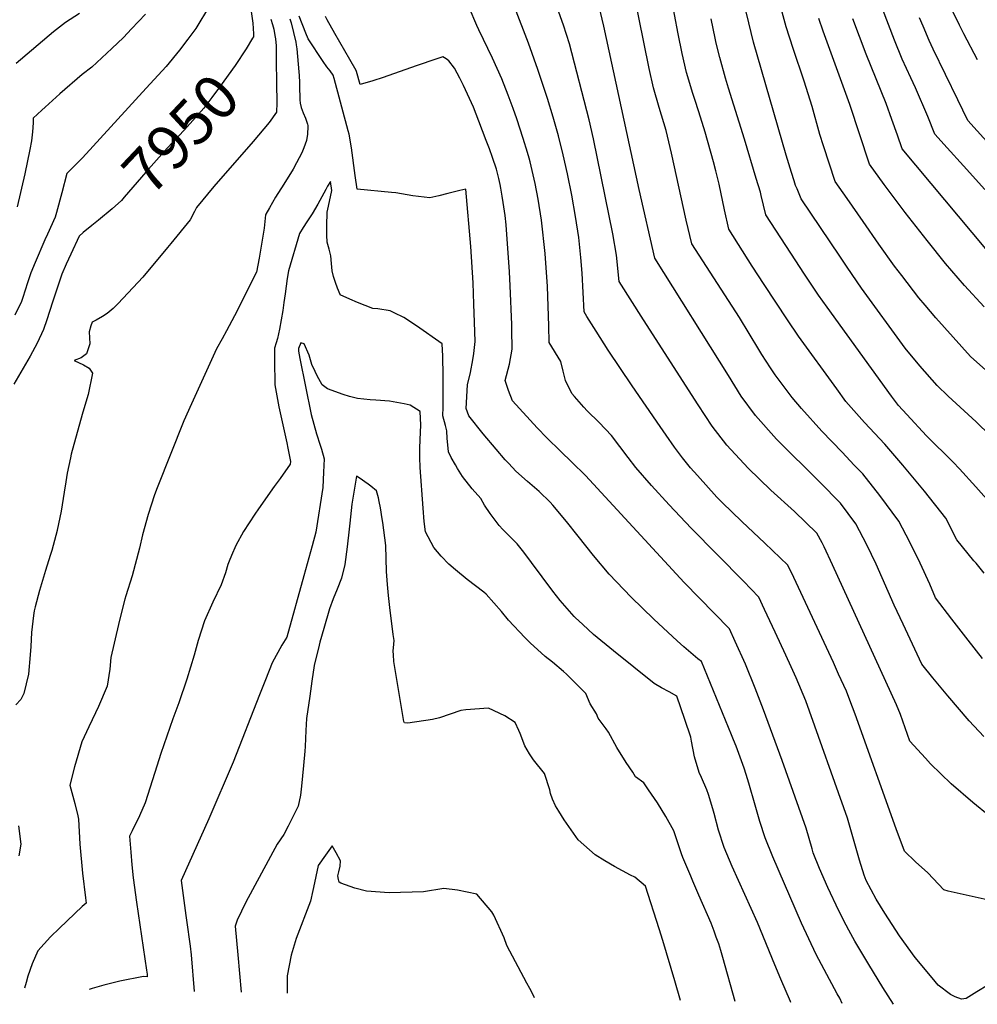
# Model space of a CAD drawing. Units: inches. Extents: x 2609772 to 2615438, y 1533835 to 1539489.
# Drawn here: x 2613493 to 2614114, y 1533862 to 1534500 of the extents above; entities that cross this region are included whole.
import ezdxf
from ezdxf.enums import TextEntityAlignment as Align

# ---------------------------------------------------------------- set-up
doc = ezdxf.new("R2010")
doc.units = ezdxf.units.IN
doc.header["$MEASUREMENT"] = 0
doc.layers.add('tile_2643_03_contour_10ft', color=186, linetype='Continuous')
doc.styles.add('Arial', font='arial.ttf')

msp = doc.modelspace()

# ---------------------------------------------------------------- linework, layer by layer
at = {"layer": 'tile_2643_03_contour_10ft'}
msp.add_line((2613659.79, 1534473.8, 7940), (2613659.92, 1534459.29, 7940), dxfattribs=at)
for points, elevation in [([(2614118.24, 1534036.04), (2614108.85, 1534046.16), (2614094.92, 1534062.24), (2614085.22, 1534074), (2614078.04, 1534082.91), (2614065.94, 1534108.75), (2614060.27, 1534121.06), (2614048.49, 1534147.51), (2614042.44, 1534160.16), (2614035.27, 1534173.8), (2614025.47, 1534187.11), (2614011.93, 1534200.75), (2613983.84, 1534228.67), (2613970.24, 1534243.91), (2613961.13, 1534256.53), (2613952.74, 1534269.89), (2613905.13, 1534345.77), (2613894.88, 1534390.41), (2613871.93, 1534496.14), (2613852.9, 1534577.31)], 7980), ([(2614122.46, 1534231.02), (2614113.24, 1534239.83), (2614095.1, 1534256.41), (2614088.02, 1534263.3), (2614076.86, 1534276), (2614067.33, 1534287.5), (2614039.07, 1534326.36), (2614029.7, 1534339.94), (2614024.89, 1534347.09), (2613999.96, 1534384.33), (2613997.21, 1534390.77), (2613996.3, 1534393.01), (2613995.32, 1534395.89), (2613993.6, 1534401.32), (2613990.15, 1534412.54), (2613968.94, 1534485.83), (2613965.92, 1534498.22), (2613955.01, 1534543.44)], 8020), ([(2614117.35, 1534086.5), (2614108.09, 1534098.44), (2614097.6, 1534112.04), (2614087, 1534125.79), (2614083.37, 1534134.55), (2614077.08, 1534148.24), (2614070.43, 1534161.91), (2614063.26, 1534175.55), (2614050.99, 1534192), (2614039.76, 1534206.23), (2614034.34, 1534211.76), (2614026.37, 1534220.06), (2614013.23, 1534233.78), (2614000.15, 1534248.49), (2613994.09, 1534255.65), (2613983.14, 1534270.23), (2613980.05, 1534274.85), (2613974.51, 1534283.33), (2613972.39, 1534286.73), (2613959.91, 1534307.49), (2613929.08, 1534355.18), (2613925.39, 1534370.45), (2613915.93, 1534413.79), (2613912.32, 1534428.53), (2613907.86, 1534443.37), (2613904.18, 1534456.22), (2613901.43, 1534468.73), (2613888.28, 1534534)], 7990), ([(2613640.76, 1534525.29), (2613644.64, 1534498.07), (2613644.9, 1534491.19), (2613644.93, 1534489.1), (2613644.43, 1534488.29)], 7950), ([(2614118.52, 1534141.84), (2614113.3, 1534148.17), (2614111.89, 1534149.87), (2614100.84, 1534163.43), (2614093.62, 1534177.45), (2614079.74, 1534194.96), (2614065.75, 1534211.73), (2614054.06, 1534225.35), (2614040.87, 1534239.45), (2614028.79, 1534252.97), (2614022.93, 1534261.08), (2613998.28, 1534295.37), (2613990.96, 1534305.91), (2613975.88, 1534328.71), (2613968.24, 1534340.66), (2613953.03, 1534364.58), (2613950.25, 1534377.18), (2613946.69, 1534393.67), (2613944.65, 1534402.36), (2613943.19, 1534408.34), (2613937.74, 1534427.49), (2613933.52, 1534440.56), (2613930.93, 1534448.58), (2613929.4, 1534453.22), (2613927.01, 1534461.19), (2613925.57, 1534466), (2613922.7, 1534478.46), (2613920.18, 1534491.08), (2613915.39, 1534516.43)], 8000), ([(2613616.52, 1534509.21), (2613607.52, 1534494.66), (2613602.41, 1534487.66), (2613597.11, 1534480.62), (2613588.44, 1534469.98), (2613575.53, 1534455.9), (2613534.19, 1534410.88), (2613531.24, 1534407.8), (2613528.65, 1534405.29), (2613524.02, 1534400.75), (2613520.87, 1534388.08), (2613517.35, 1534375.43), (2613516.48, 1534372.39), (2613511.41, 1534361.33), (2613509.7, 1534357.64), (2613503.41, 1534342.93), (2613500.67, 1534336.37), (2613499.43, 1534332.51), (2613498.62, 1534329.95), (2613495.45, 1534320.41), (2613494.55, 1534317.81), (2613490.43, 1534308.84)], 7960), ([(2614120.92, 1533874.94), (2614113.85, 1533870.52), (2614106.78, 1533866.2), (2614103.79, 1533865.91), (2614099.73, 1533867.26), (2614096.66, 1533868.88), (2614088.62, 1533874.94), (2614084.72, 1533879.57), (2614073.81, 1533892.9), (2614063.55, 1533906.83), (2614054.15, 1533921.55), (2614048.61, 1533930.63), (2614042.13, 1533942.76), (2614040.66, 1533946.08), (2614037.73, 1533955.94), (2614031.28, 1533978.58), (2614029.89, 1533982.99), (2614002.84, 1534059.1), (2613996.68, 1534074.03), (2613993.53, 1534081.03), (2613990, 1534088.75), (2613983.11, 1534103.52), (2613976.18, 1534118.31), (2613972.41, 1534126.32), (2613962.53, 1534136.55), (2613928.62, 1534170.86), (2613914.33, 1534185.95), (2613902.92, 1534198.46), (2613892.79, 1534210.16), (2613887.78, 1534216.78), (2613876.9, 1534230.87), (2613868.97, 1534239.46), (2613861.31, 1534247.04), (2613859.15, 1534249.4), (2613852.93, 1534256.26), (2613851.2, 1534258.26), (2613847.11, 1534266.52), (2613845.75, 1534272.64), (2613844.14, 1534278.84), (2613836.67, 1534291.24), (2613836.45, 1534302.1), (2613835.46, 1534327.42), (2613833.92, 1534348.83), (2613831.66, 1534370.46), (2613829.5, 1534384.09), (2613827.47, 1534394.17), (2613824.22, 1534408.22), (2613823.62, 1534410.52), (2613822.64, 1534414.31), (2613819.71, 1534423.39), (2613815.54, 1534436.04), (2613813.22, 1534442.79), (2613810.09, 1534451.45), (2613805.87, 1534462.04), (2613799.95, 1534475.33), (2613790.97, 1534493.82), (2613789.75, 1534496.65), (2613784.86, 1534508.26)], 7950), ([(2614122.44, 1533929.72), (2614108.85, 1533932.72), (2614095.27, 1533935.74), (2614092.33, 1533936.6), (2614082.08, 1533947.59), (2614073.89, 1533954.68), (2614066.92, 1533961.6), (2614061.51, 1533976.06), (2614034.88, 1534050.45), (2614031.5, 1534059.45), (2614029.22, 1534065.24), (2614024.19, 1534076.44), (2614020.83, 1534083.92), (2613995.08, 1534139.03), (2613991.25, 1534146.97), (2613976.36, 1534161.22), (2613961.42, 1534175.23), (2613948.68, 1534187.6), (2613945.32, 1534191.07), (2613932.65, 1534204.94), (2613928.15, 1534210.05), (2613923.01, 1534216.52), (2613917.77, 1534223.42), (2613912.38, 1534231.12), (2613908.44, 1534236.78), (2613890.34, 1534263.2), (2613874.84, 1534286.26), (2613866.97, 1534298.56), (2613861.07, 1534308.1), (2613859.28, 1534311.01), (2613857.88, 1534336.21), (2613857.08, 1534346.32), (2613855.92, 1534359.17), (2613853.73, 1534372.81), (2613851.22, 1534386.59), (2613848.38, 1534400.53), (2613845.65, 1534412.7), (2613842.67, 1534424.97), (2613839.16, 1534437.19), (2613835.43, 1534449.29), (2613829.25, 1534468.08), (2613823.1, 1534485.14), (2613814.04, 1534508.72)], 7960), ([(2614131.24, 1534262.84), (2614109.67, 1534282.03), (2614098.35, 1534294.59), (2614087.14, 1534307.26), (2614080.2, 1534315.37), (2614076.25, 1534320.2), (2614065.07, 1534334.54), (2614060.49, 1534340.63), (2614050.29, 1534354.85), (2614040.03, 1534369.55), (2614029.75, 1534384.4), (2614022.02, 1534395.57), (2614014.29, 1534418.58), (2614012.06, 1534425.93), (2614006.98, 1534444.17), (2614001.91, 1534460.5), (2613994.71, 1534481.63), (2613990.26, 1534495.58), (2613986.95, 1534507.62)], 8030), ([(2614118.85, 1534390.35), (2614105.14, 1534405.64), (2614094.43, 1534417.25), (2614086.48, 1534426.05), (2614082.08, 1534437.53), (2614073.93, 1534456.24), (2614070.98, 1534462.61), (2614065.39, 1534474.81), (2614060.41, 1534487.01), (2614052.54, 1534507.44)], 8060), ([(2613532.32, 1534504.36), (2613523.21, 1534498.43), (2613515.47, 1534492.41), (2613491.14, 1534471.87)], 7980), ([(2613575.01, 1534503.92), (2613566.03, 1534494.31), (2613560.77, 1534488.88), (2613553.11, 1534481.57), (2613540.2, 1534469.52), (2613534.02, 1534464.74), (2613519.49, 1534452.32), (2613510.01, 1534443.74), (2613507.83, 1534441.75), (2613502.27, 1534436.59), (2613502.13, 1534433.57), (2613501.71, 1534427.67), (2613501.13, 1534421.82), (2613499.99, 1534416.22), (2613496.71, 1534400.43), (2613491.8, 1534379.17)], 7970), ([(2613668.55, 1534500.93), (2613669.32, 1534498.17), (2613672.4, 1534485.71), (2613672.75, 1534484.12), (2613673.06, 1534481.47), (2613674.41, 1534466.6), (2613674.57, 1534464.11), (2613674.78, 1534459.52), (2613674.84, 1534455.81), (2613675, 1534450.42), (2613675.08, 1534447.74), (2613675.19, 1534446.89), (2613675.3, 1534446.2), (2613675.86, 1534443.43), (2613677.25, 1534439.87), (2613678.8, 1534436.54), (2613679.97, 1534432.7), (2613680.13, 1534431.84), (2613680.23, 1534431.08), (2613680.09, 1534426.13), (2613679.24, 1534421.97), (2613678.58, 1534419.6), (2613677.7, 1534417.35), (2613676.28, 1534414.15), (2613672.91, 1534407.59), (2613670.8, 1534403.51), (2613664.64, 1534393.75), (2613659.18, 1534385.31), (2613655.3, 1534378.46), (2613653, 1534374.25), (2613652.85, 1534373.96), (2613651.92, 1534365.21), (2613648.6, 1534345.84), (2613646.86, 1534336.76), (2613632.7, 1534308.37), (2613627.47, 1534298.79), (2613624.6, 1534293.66), (2613621.1, 1534287.12), (2613604.81, 1534251.54), (2613599.88, 1534240.48), (2613582.5, 1534197.12), (2613580.94, 1534192.49), (2613576.69, 1534179.72), (2613573.11, 1534166.57), (2613571.16, 1534157.92), (2613566.44, 1534139.98), (2613562.28, 1534127.18), (2613561.55, 1534124.86), (2613558.72, 1534114.02), (2613557.45, 1534108.57), (2613552.49, 1534087.16), (2613551.79, 1534079.69), (2613550.09, 1534068.59), (2613544.47, 1534055.48), (2613542.59, 1534051.23), (2613538.27, 1534042.33), (2613533.76, 1534032.44), (2613529.06, 1534016.43), (2613526.03, 1534004.51), (2613529.22, 1533992.52), (2613531.08, 1533984.57), (2613531.5, 1533982.42), (2613532.53, 1533966.22), (2613534.13, 1533947.51), (2613536.04, 1533931.51), (2613536.5, 1533928.06), (2613533.87, 1533925.81), (2613519.27, 1533911.89), (2613513.5, 1533906.21), (2613505.26, 1533897.12), (2613501.65, 1533888.75), (2613498.79, 1533880.67), (2613497.6, 1533876.63), (2613496.62, 1533872.94)], 7930), ([(2614026.49, 1533863.11), (2614024.87, 1533866.43), (2614023.2, 1533869.3), (2614014.8, 1533884.96), (2614009.62, 1533894.74), (2614004.79, 1533904.84), (2614000.13, 1533915.11), (2613981.5, 1533958.06), (2613976.5, 1533970.28), (2613973.05, 1533980.93), (2613969.57, 1533993), (2613966.44, 1534004.3), (2613965.38, 1534007.83), (2613962.94, 1534015.53), (2613957.71, 1534029.66), (2613956.09, 1534033.89), (2613954.84, 1534037), (2613935.35, 1534084.6), (2613932.9, 1534086.23), (2613923.78, 1534093.97), (2613919.46, 1534097.9), (2613904.43, 1534111.89), (2613889.7, 1534126.27), (2613875.4, 1534141.2), (2613865.23, 1534153.25), (2613855.33, 1534165.65), (2613847.9, 1534175.34), (2613838.91, 1534185.8), (2613837.24, 1534187.7), (2613830.08, 1534194.63), (2613827.16, 1534197.3), (2613822.48, 1534201.21), (2613815.07, 1534207.95), (2613810.38, 1534212.75), (2613807.99, 1534215.24), (2613802.29, 1534222.02), (2613793.91, 1534232.11), (2613784.44, 1534243.67), (2613782.76, 1534248.36), (2613783.59, 1534263.86), (2613785.7, 1534271.83), (2613787.2, 1534279.91), (2613787.72, 1534284.12), (2613788.66, 1534291.75), (2613788.23, 1534304.46), (2613787.84, 1534315.98), (2613787.3, 1534329.88), (2613785.89, 1534353.49), (2613782.61, 1534390.42), (2613778.62, 1534389.67), (2613770.96, 1534387.8), (2613765.11, 1534386.22), (2613763.14, 1534385.74), (2613759.3, 1534384.96), (2613748.27, 1534386.19), (2613737.21, 1534388.11), (2613734.35, 1534388.35), (2613712.08, 1534390.54), (2613710.88, 1534399.33), (2613708.51, 1534417.21), (2613706.94, 1534426.17), (2613706.42, 1534428.38), (2613697.36, 1534462.12), (2613696.57, 1534464.31), (2613694.73, 1534467.1), (2613692.56, 1534469.82), (2613690.05, 1534473.16), (2613680.35, 1534487.86), (2613678.86, 1534491.58), (2613674.54, 1534502.49)], 7930), ([(2614059.77, 1533862.49), (2614052.92, 1533873.46), (2614043.69, 1533888.35), (2614034.67, 1533903.44), (2614030.69, 1533910.56), (2614029, 1533913.69), (2614024.29, 1533922.98), (2614017.11, 1533938.14), (2614011.76, 1533950.47), (2614007.78, 1533960.58), (2614007.12, 1533963.11), (2614003.04, 1533976.6), (2613987.68, 1534020.38), (2613975.41, 1534053.24), (2613970.02, 1534067.39), (2613963.76, 1534082.92), (2613957.21, 1534097.61), (2613953.56, 1534105.67), (2613924.17, 1534135.74), (2613860.08, 1534205.04), (2613851.2, 1534213.78), (2613844.04, 1534220.78), (2613835.17, 1534229.36), (2613828.89, 1534235.93), (2613812.8, 1534253.42), (2613810.16, 1534260.21), (2613808.18, 1534266.48), (2613810.81, 1534277.09), (2613812.67, 1534286.97), (2613812.43, 1534299.64), (2613812.35, 1534302.85), (2613811.34, 1534327.96), (2613810.84, 1534337.04), (2613808.73, 1534367.38), (2613808.05, 1534373.39), (2613806.89, 1534381.99), (2613806.22, 1534386.03), (2613805.32, 1534391.22), (2613804.86, 1534393.59), (2613804.07, 1534397.49), (2613802.52, 1534403.59), (2613799.9, 1534410.97), (2613797.88, 1534416.61), (2613795.85, 1534422.1), (2613791.1, 1534434.59), (2613787.51, 1534443.58), (2613786.23, 1534446.5), (2613781.11, 1534457.75), (2613778.78, 1534462.51), (2613775.26, 1534469.01), (2613771.64, 1534473.61), (2613769.83, 1534474.88), (2613767.73, 1534476.22), (2613763.85, 1534475.06), (2613750.4, 1534470.52), (2613728.97, 1534462.96), (2613722.3, 1534460.75), (2613714.04, 1534458.42), (2613711.68, 1534466.77), (2613711.44, 1534467.44), (2613707.45, 1534474.55), (2613697.6, 1534491.42), (2613692.66, 1534500.29), (2613691.62, 1534502.29)], 7940), ([(2614121.64, 1533984.56), (2614111.05, 1533993.25), (2614097.1, 1534005.36), (2614083.81, 1534018.37), (2614080.4, 1534021.92), (2614070.39, 1534032.89), (2614068.84, 1534037.21), (2614064.23, 1534050.15), (2614061.76, 1534056.45), (2614020.26, 1534147.12), (2614014.83, 1534158.87), (2614013.58, 1534161.39), (2614010.09, 1534167.62), (2613995.63, 1534181.72), (2613980.26, 1534195.63), (2613965.54, 1534209.7), (2613951.64, 1534224.62), (2613942.33, 1534237.04), (2613933.11, 1534250.77), (2613897.67, 1534305.81), (2613881.9, 1534330.79), (2613880.28, 1534347.83), (2613877.96, 1534361.53), (2613865.36, 1534423.19), (2613862.5, 1534435.54), (2613849.68, 1534484.69), (2613845.83, 1534496.76), (2613842.91, 1534505.28)], 7970), ([(2614123.61, 1534185.92), (2614113.18, 1534197.72), (2614102.47, 1534209.36), (2614098.31, 1534213.77), (2614081.19, 1534230.83), (2614068.36, 1534244.47), (2614063.02, 1534250.33), (2614058.51, 1534256.44), (2614016.74, 1534314.01), (2614011.16, 1534321.77), (2614002.07, 1534335.4), (2613993.16, 1534349.07), (2613976.98, 1534373.99), (2613973.99, 1534386.5), (2613973.52, 1534388.5), (2613970.79, 1534397.5), (2613963.08, 1534422.91), (2613952.71, 1534455.92), (2613950.83, 1534462.38), (2613947.1, 1534475.84), (2613944.89, 1534485.02), (2613944.12, 1534488.25), (2613941.59, 1534500.87)], 8010), ([(2614118.47, 1534314.26), (2614105.84, 1534328.14), (2614093.45, 1534342.35), (2614081.53, 1534357.2), (2614067.29, 1534375.35), (2614055.02, 1534391.77), (2614053.66, 1534393.61), (2614044.08, 1534406.81), (2614031.49, 1534445.31), (2614014.22, 1534492.85), (2614011.45, 1534501.08)], 8040), ([(2614129.57, 1534339.9), (2614065.45, 1534416.76), (2614062.39, 1534425.44), (2614058.69, 1534435.76), (2614054.96, 1534446.09), (2614042.06, 1534477.98), (2614033.4, 1534500.88)], 8050), ([(2614124.2, 1534417.11), (2614107.86, 1534434.91), (2614101.34, 1534448.3), (2614085.38, 1534481.25), (2614084.1, 1534484.01), (2614082.89, 1534486.73), (2614078.88, 1534496.1), (2614076.6, 1534501.52)], 8070), ([(2614114.26, 1534474.36), (2614105.37, 1534491.07), (2614102.59, 1534496.76), (2614098.23, 1534505.72)], 8080), ([(2613656.3, 1534500.64), (2613657.23, 1534497.13), (2613658.1, 1534494.08), (2613658.92, 1534490.11), (2613659.27, 1534487.88), (2613659.58, 1534483.27), (2613659.75, 1534478.52), (2613659.79, 1534473.8)], 7940), ([(2613644.43, 1534488.29), (2613640.28, 1534481.47), (2613633.03, 1534470.61), (2613622.99, 1534456.65), (2613618, 1534449.8), (2613612.83, 1534442.99), (2613600.3, 1534428.89), (2613589.15, 1534417.07), (2613575.17, 1534401.63), (2613561.25, 1534385.35), (2613559.45, 1534383.29), (2613553.39, 1534377.8), (2613544.52, 1534370.48)], 7950), ([(2613659.92, 1534459.29), (2613660.04, 1534446.56), (2613659.96, 1534440.46), (2613655.09, 1534433.61), (2613644.7, 1534421.5), (2613619.2, 1534392.15), (2613608, 1534378.56), (2613606.75, 1534375.98), (2613603.88, 1534370.58), (2613591.45, 1534355.24), (2613589.31, 1534352.64), (2613573.26, 1534333.6), (2613557.36, 1534316.36), (2613554.02, 1534313.13), (2613550.26, 1534309.92), (2613547.18, 1534308.05), (2613543.13, 1534305.6), (2613540.4, 1534304.33), (2613539.49, 1534301.97), (2613538.44, 1534298.2), (2613538.88, 1534290.26), (2613536.7, 1534283.9), (2613533.41, 1534281.2), (2613528.87, 1534279.62), (2613534.76, 1534276.76), (2613538.49, 1534274.65), (2613540.66, 1534271.4), (2613537.92, 1534257.41), (2613534.48, 1534246.08), (2613528.58, 1534225.23), (2613526.88, 1534218.88), (2613526.35, 1534216.43), (2613524.32, 1534206.56), (2613523.38, 1534200.97), (2613522.33, 1534194.23), (2613520.31, 1534181.9), (2613517.85, 1534169.74), (2613517.82, 1534169.56), (2613517.78, 1534169.43), (2613514.25, 1534156.4), (2613513.3, 1534153.16), (2613510.31, 1534143.47), (2613506.34, 1534130.56), (2613503.51, 1534120.03), (2613502.82, 1534117.38), (2613502.43, 1534114.34), (2613501.04, 1534103.44), (2613500.61, 1534094.34), (2613500.36, 1534088.84), (2613499.22, 1534076.39), (2613496.13, 1534063.8), (2613494.2, 1534059.88), (2613491.04, 1534056.39)], 7940), ([(2613993.23, 1533863.72), (2613992.93, 1533864.31), (2613986.69, 1533878.82), (2613982.76, 1533888.07), (2613971.57, 1533915.46), (2613955.24, 1533951.8), (2613950, 1533963.97), (2613946.39, 1533975.39), (2613943.52, 1533986.19), (2613942.61, 1533989.16), (2613939.79, 1533998.37), (2613938.86, 1534001.39), (2613935.39, 1534009.36), (2613933.73, 1534012.7), (2613930.79, 1534022.86), (2613928.74, 1534033.01), (2613928.43, 1534035.47), (2613924.52, 1534046.96), (2613919.32, 1534062.05), (2613914.47, 1534064.98), (2613909.35, 1534067.5), (2613904.64, 1534070.25), (2613878.34, 1534091.44), (2613865.28, 1534102.09), (2613858.32, 1534108.52), (2613853.53, 1534112.97), (2613852.72, 1534113.79), (2613843.69, 1534124.09), (2613838.97, 1534130.07), (2613825.21, 1534148.78), (2613820.13, 1534155.28), (2613815.76, 1534160.78), (2613806.63, 1534170.02), (2613804.09, 1534172.63), (2613798.32, 1534180.42), (2613794.78, 1534185.89), (2613792.24, 1534190.09), (2613786.79, 1534196.39), (2613780.41, 1534204.5), (2613777.27, 1534209.56), (2613775.87, 1534211.95), (2613773.18, 1534216.66), (2613771.41, 1534220.32), (2613771.1, 1534222.84), (2613770.58, 1534228.99), (2613770.3, 1534233.96), (2613769.39, 1534237.47), (2613767.79, 1534243.75), (2613767.8, 1534249.38), (2613767.97, 1534269.59), (2613767.72, 1534282.42), (2613767.22, 1534290.43), (2613750.69, 1534301.96), (2613742.33, 1534307.47), (2613736.17, 1534310.46), (2613733.56, 1534311.68), (2613725.63, 1534313.1), (2613722.26, 1534313.2), (2613712.47, 1534317.02), (2613707.35, 1534319.27), (2613701.26, 1534322.01), (2613701.06, 1534322.34), (2613699.45, 1534326.4), (2613698.1, 1534330.14), (2613696.94, 1534333.85), (2613695.97, 1534337.52), (2613695.59, 1534342.27), (2613695.11, 1534347.4), (2613693.98, 1534351.6), (2613692.7, 1534356.16), (2613692.61, 1534360.64), (2613692.61, 1534366.87), (2613692.8, 1534375.62), (2613693.53, 1534379.46), (2613695.79, 1534389.68), (2613694.97, 1534395.53), (2613693, 1534392.41), (2613691.86, 1534390.32), (2613686.74, 1534380.77), (2613682.93, 1534374.59), (2613679.45, 1534369.4), (2613677.1, 1534365.6), (2613674.77, 1534361.78), (2613667.73, 1534337.73), (2613666.92, 1534332.68), (2613665.44, 1534322.62), (2613664.74, 1534317.08), (2613663.93, 1534311.96), (2613661.79, 1534299.88), (2613660.59, 1534293.79), (2613659.61, 1534290.94), (2613658.58, 1534287.61), (2613658.6, 1534278.68), (2613658.65, 1534273.67), (2613658.73, 1534269.75), (2613658.87, 1534263.69), (2613661.38, 1534249.49), (2613666.54, 1534226.14), (2613667.3, 1534222.79), (2613668.91, 1534214.11), (2613668.77, 1534212.49), (2613662.23, 1534203.16), (2613658.48, 1534197.83), (2613648.15, 1534183.41), (2613645.8, 1534180.01), (2613638.52, 1534168.75), (2613633.5, 1534159.62), (2613630.78, 1534153.33), (2613629.21, 1534149.63), (2613628.36, 1534147.5), (2613626.8, 1534141.95), (2613624.14, 1534134.26), (2613618.65, 1534122.94), (2613613.29, 1534111), (2613609.22, 1534098.2), (2613606.63, 1534088.62), (2613601.85, 1534073.18), (2613596.53, 1534057.78), (2613592.67, 1534047.4), (2613584.89, 1534024.98), (2613581.06, 1534012.72), (2613574.85, 1533992.95), (2613571.04, 1533984.59), (2613566.36, 1533974.95), (2613564.64, 1533971.38), (2613565.42, 1533961.1), (2613566.18, 1533952.81), (2613567.03, 1533944.38), (2613569.21, 1533928.76), (2613575.65, 1533884.59), (2613576.02, 1533881.97), (2613576.14, 1533880.27), (2613573.77, 1533880.41), (2613558.27, 1533877.43), (2613548.05, 1533874.8), (2613540.38, 1533872.75), (2613538.49, 1533872.16)], 7920), ([(2613544.52, 1534370.48), (2613540.21, 1534366.92), (2613534.55, 1534362.41), (2613531.94, 1534360.09), (2613526.64, 1534348.5), (2613523.64, 1534341.95), (2613520.69, 1534335.39), (2613514.68, 1534317.31), (2613511.03, 1534305.82), (2613508.94, 1534299.62), (2613504.78, 1534290.7), (2613500.21, 1534282.3), (2613489.74, 1534264.31)], 7950), ([(2613957.08, 1533864.39), (2613949.14, 1533892.77), (2613947.82, 1533897.44), (2613946.46, 1533901.6), (2613944.86, 1533906.06), (2613943.43, 1533909.93), (2613941.5, 1533915.03), (2613933.64, 1533933.25), (2613929.73, 1533942.21), (2613928.37, 1533945.41), (2613923.21, 1533957.59), (2613922.44, 1533959.99), (2613917.46, 1533974.79), (2613912.3, 1533984.07), (2613906.79, 1533992.92), (2613901.07, 1534001.5), (2613897.87, 1534005.95), (2613892.48, 1534009.87), (2613890.76, 1534012.94), (2613886.4, 1534019.17), (2613880.53, 1534028.82), (2613875.11, 1534038.76), (2613873.57, 1534040.86), (2613868.43, 1534047.88), (2613867.21, 1534050.62), (2613863.26, 1534057.12), (2613860.39, 1534063.81), (2613847.79, 1534076.43), (2613845.89, 1534078.1), (2613838.79, 1534084.12), (2613834.11, 1534087.89), (2613824.25, 1534096.65), (2613820.78, 1534100.12), (2613810.16, 1534111.39), (2613805.73, 1534116.96), (2613795.78, 1534128.14), (2613794.23, 1534129.42), (2613783.54, 1534137.66), (2613775.82, 1534143.85), (2613771.57, 1534147.68), (2613766.56, 1534152.88), (2613761.84, 1534158.45), (2613756.45, 1534168.58), (2613755.7, 1534175.16), (2613754.93, 1534183.8), (2613752.96, 1534210.27), (2613752.68, 1534216.6), (2613752.77, 1534222.51), (2613752.9, 1534228.44), (2613753.39, 1534237.73), (2613753.02, 1534246.51), (2613746.47, 1534250.61), (2613742.66, 1534251.4), (2613733.2, 1534253.26), (2613724.33, 1534253.76), (2613720.51, 1534254.1), (2613712.49, 1534254.87), (2613707.2, 1534256.25), (2613703.05, 1534257.44), (2613692.91, 1534261.21), (2613689.57, 1534263.74), (2613686.21, 1534269.63), (2613684.92, 1534272.36), (2613682.87, 1534277.04), (2613681.08, 1534283.03), (2613677.89, 1534290.34), (2613675.66, 1534291.08), (2613674.08, 1534287.38), (2613674.09, 1534285.48), (2613675.03, 1534280.81), (2613682.33, 1534244.53), (2613685.76, 1534231.96), (2613688.13, 1534224.65), (2613689.04, 1534222.05), (2613690.75, 1534215.86), (2613690.37, 1534207.18), (2613689.85, 1534197.17), (2613685.44, 1534168.27), (2613683.05, 1534159.55), (2613677.66, 1534140.14), (2613666.55, 1534100.34), (2613663.44, 1534095.04), (2613657.1, 1534083.71), (2613652.68, 1534072.77), (2613648.78, 1534063.02), (2613631.82, 1534019.4), (2613616.1, 1533982.62), (2613598.03, 1533942.71), (2613601.21, 1533920.06), (2613601.65, 1533917.05), (2613604.03, 1533900.25), (2613604.54, 1533894.58), (2613606.59, 1533870.89)], 7910), ([(2613921.68, 1533865.04), (2613918.07, 1533877.77), (2613910.34, 1533903.75), (2613907.95, 1533911.47), (2613899.11, 1533938.98), (2613892.07, 1533944.87), (2613889.34, 1533946.07), (2613878.89, 1533951.68), (2613872.61, 1533955.5), (2613866.48, 1533959.27), (2613855.45, 1533969.14), (2613846.37, 1533981.97), (2613842.78, 1533987.54), (2613840.7, 1533991.14), (2613838.74, 1533995.33), (2613837.53, 1533999.06), (2613836.99, 1534001.49), (2613833.5, 1534012.11), (2613826.42, 1534020.83), (2613823.81, 1534024.81), (2613820.93, 1534029.86), (2613817.7, 1534037.99), (2613817.01, 1534039.91), (2613814.55, 1534045.1), (2613807.88, 1534049.33), (2613797.25, 1534054.29), (2613782.59, 1534053.35), (2613779.25, 1534052.79), (2613765.62, 1534048.08), (2613760.96, 1534046.99), (2613745.01, 1534044.57), (2613742.83, 1534044.92), (2613742.34, 1534045.69), (2613736.04, 1534084.46), (2613735.72, 1534088.93), (2613735.57, 1534091.26), (2613735.87, 1534095.74), (2613736.16, 1534098.26), (2613735.56, 1534101.95), (2613733.44, 1534119.46), (2613732.54, 1534127.27), (2613731.92, 1534134.37), (2613731.29, 1534142.88), (2613730.89, 1534151.21), (2613730.68, 1534159.8), (2613728.73, 1534174.54), (2613728.41, 1534176.95), (2613727.4, 1534184.13), (2613726.5, 1534188.24), (2613725.97, 1534190.56), (2613724.65, 1534195.15), (2613721.07, 1534198.11), (2613719.27, 1534199.45), (2613713.5, 1534203.45), (2613711.71, 1534204.59), (2613708.77, 1534186.37), (2613707.37, 1534174.2), (2613706.94, 1534170.26), (2613705.59, 1534158.78), (2613704.23, 1534147.33), (2613701.98, 1534138.62), (2613699.18, 1534131.47), (2613696.69, 1534125.19), (2613694.2, 1534118.71), (2613690.52, 1534106.04), (2613688.04, 1534097.06), (2613687.54, 1534095.11), (2613684.24, 1534082.04), (2613682.76, 1534071.8), (2613681.4, 1534062.11), (2613679.43, 1534047.64), (2613679.11, 1534043.79), (2613678.87, 1534039.89), (2613678.41, 1534029.52), (2613678.36, 1534026.52), (2613677.49, 1534017.26), (2613676.09, 1534003.85), (2613675.4, 1533998.07), (2613673.94, 1533990.88), (2613670.69, 1533984.34), (2613667.37, 1533977.83), (2613664.58, 1533972.41), (2613660.36, 1533966.29), (2613640.11, 1533928.64), (2613634.46, 1533917.07), (2613633.04, 1533913.1), (2613634.91, 1533894.52), (2613637.07, 1533870.32)], 7900), ([(2613492.69, 1533978.19), (2613494.31, 1533966.16), (2613492.82, 1533958.58)], 7940), ([(2613827.09, 1533866.79), (2613826.92, 1533867.3), (2613824.17, 1533872.78), (2613822.2, 1533876.14), (2613809.27, 1533900.69), (2613807.33, 1533905.57), (2613800.73, 1533920.13), (2613799.48, 1533922.3), (2613789.74, 1533933.94), (2613777.11, 1533936.54), (2613768.35, 1533937.5), (2613755.13, 1533935.4), (2613732.93, 1533934.65), (2613718.28, 1533935.76), (2613710.63, 1533937.74), (2613701.58, 1533941), (2613700.42, 1533941.59), (2613700.04, 1533943.25), (2613699.61, 1533945.61), (2613700.26, 1533948.4), (2613701.09, 1533952.06), (2613701.39, 1533955.42), (2613698.54, 1533960.57), (2613695.94, 1533965.24), (2613691.65, 1533959.12), (2613686.95, 1533952.36), (2613685.41, 1533945.25), (2613683.88, 1533938.14), (2613683.49, 1533936.14), (2613681.88, 1533929.35), (2613672.71, 1533905.22), (2613671.91, 1533902.98), (2613669.37, 1533894.36), (2613666.83, 1533880.86), (2613666.76, 1533874.81), (2613666.72, 1533871.77), (2613666.77, 1533869.77)], 7890)]:
    msp.add_lwpolyline(points, dxfattribs=dict(at, elevation=elevation))

# ---------------------------------------------------------------- texts
at = {"color": 18, "style": 'Arial'}
msp.add_text('7950', height=28.8, rotation=46.65865, dxfattribs=at).set_placement((2613597.8, 1534426.25), align=Align.MIDDLE_CENTER)

doc.saveas('drawing.dxf')
